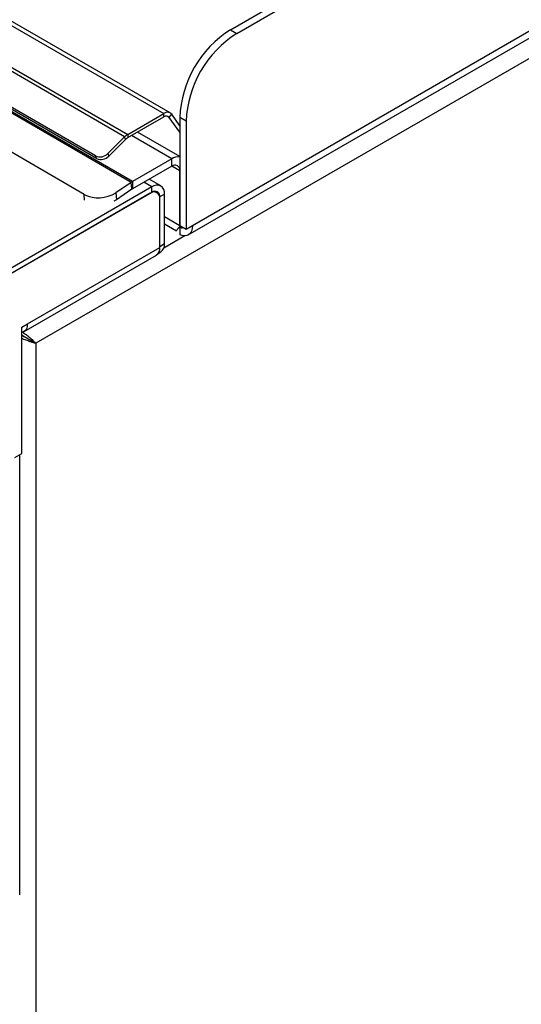
# Model space of a CAD drawing. Units: millimetres. Extents: x 5 to 415, y 5 to 292.
# Drawn here: x 348 to 359, y 203 to 225 of the extents above; entities that cross this region are included whole.
import ezdxf

# ---------------------------------------------------------------- set-up
doc = ezdxf.new("R2010")
doc.units = ezdxf.units.MM

msp = doc.modelspace()

# ---------------------------------------------------------------- linework, layer by layer
at = {"color": 7, "linetype": 'Continuous', "lineweight": 25}
for p, q in [((399.6002, 247.531), (348.2289, 217.875)), ((394.6081, 245.2534), (351.722, 220.4958)), ((351.6288, 220.2898), (394.5148, 245.0473)), ((330.5728, 234.8358), (351.083, 222.9955)), ((351.228, 223.0098), (330.7178, 234.8501)), ((350.2107, 222.4776), (329.7004, 234.3179)), ((329.7706, 234.3727), (350.2808, 222.5323)), ((349.5611, 222.0523), (329.3337, 233.7293)), ((349.5829, 221.9958), (329.3555, 233.6728)), ((350.3862, 221.4802), (329.4559, 233.563)), ((350.3585, 221.4628), (329.4282, 233.5456)), ((349.3082, 221.1943), (329.085, 232.8689)), ((352.5706, 224.8642), (358.5103, 228.2931)), ((352.712, 224.7825), (358.6517, 228.2114)), ((352.5706, 224.8642), (352.712, 224.7825)), ((350.2808, 222.5323), (351.083, 222.9955)), ((350.2808, 222.4589), (351.083, 222.922)), ((351.083, 222.922), (351.083, 222.9955)), ((351.2055, 222.911), (351.2606, 222.9796)), ((351.4392, 222.5785), (351.2055, 222.911)), ((351.4392, 222.7255), (351.2606, 222.9796)), ((351.5806, 222.8229), (351.4392, 222.9046)), ((351.4392, 222.9046), (351.4392, 220.4958)), ((351.5806, 222.8229), (351.5806, 220.4141)), ((351.4392, 222.0361), (350.4938, 222.5818)), ((350.2107, 222.4776), (349.8354, 222.1032)), ((350.2324, 222.4211), (349.8572, 222.0467)), ((350.2324, 222.4211), (350.2107, 222.4776)), ((350.2808, 222.5323), (350.2808, 222.4589)), ((349.5829, 221.9958), (349.5611, 222.0523)), ((349.8354, 222.1032), (349.8572, 222.0467)), ((351.2624, 221.986), (350.3862, 221.4802)), ((351.2624, 221.8227), (351.2624, 221.986)), ((351.2624, 221.8227), (350.3862, 221.3169)), ((351.4392, 220.4958), (351.4392, 221.7206)), ((350.3862, 221.4802), (350.3862, 221.3169)), ((351.0169, 221.3812), (350.7573, 221.5311)), ((350.8169, 221.3614), (341.6387, 216.0629)), ((350.3585, 221.4628), (350.014, 221.2291)), ((350.3708, 221.3072), (350.0263, 221.0735)), ((350.3708, 221.3072), (350.3585, 221.4628)), ((350.8169, 221.2389), (350.8169, 221.3614)), ((350.9316, 221.2334), (350.8817, 221.2621)), ((350.8169, 221.2389), (341.6387, 215.9404)), ((350.7816, 221.2185), (341.6599, 215.9527)), ((350.0263, 221.0735), (349.9706, 221.0405)), ((350.014, 221.2291), (350.0263, 221.0735)), ((351.0998, 221.1981), (350.9937, 221.1368)), ((350.9937, 220.0345), (350.9937, 221.1368)), ((350.9937, 220.01), (350.9937, 221.096)), ((351.0998, 220.0957), (351.0998, 221.1981)), ((351.0998, 220.5395), (351.3686, 220.3843)), ((351.5806, 220.4141), (351.4392, 220.4958)), ((351.4392, 220.4591), (351.4392, 220.2939)), ((351.722, 220.4958), (351.5806, 220.4141)), ((348.0451, 218.3078), (350.9937, 220.01)), ((350.9937, 220.0345), (351.0998, 220.0957)), ((347.9684, 218.1384), (350.9171, 219.8406)), ((350.9584, 219.8788), (351.0169, 219.9126)), ((347.9213, 218.2364), (348.0451, 218.3078)), ((347.9213, 215.4193), (347.9213, 218.2364)), ((347.9213, 218.0508), (347.9287, 218.0551)), ((348.1653, 217.9118), (348.2289, 217.875)), ((348.2289, 217.875), (348.2289, 158.7656)), ((347.7622, 215.3275), (347.9213, 215.4193)), ((347.8706, 205.5792), (347.8706, 215.39))]:
    msp.add_line(p, q, dxfattribs=at)
at = {"color": 8, "linetype": 'Continuous', "lineweight": 25}
for p, q in [((351.2055, 222.911), (351.1537, 222.9409)), ((351.2624, 221.986), (350.362, 222.5058)), ((351.4392, 221.7206), (351.2624, 221.8227)), ((350.8169, 221.3614), (350.6402, 221.4635)), ((349.3183, 221.0677), (349.3082, 221.1943)), ((350.9937, 221.1368), (350.9901, 221.1389)), ((351.4392, 220.4958), (351.0998, 220.6917)), ((351.5554, 220.2689), (351.0838, 219.9966))]:
    msp.add_line(p, q, dxfattribs=at)
at = {"color": 7, "linetype": 'Continuous', "lineweight": 25, "flags": 128}
msp.add_lwpolyline([(351.722, 220.4958), (351.7167, 220.4322), (351.7011, 220.3768), (351.6756, 220.3314), (351.641, 220.2976), (351.5986, 220.2765), (351.5497, 220.2687), (351.496, 220.2746), (351.4392, 220.2939)], dxfattribs=at)
at = {"color": 7, "linetype": 'Continuous', "lineweight": 25}
for centre, radius, start, end in [((353.878, 222.8029), 2.4409, 122.38682, 177.61313), ((354.0194, 222.7213), 2.4409, 122.38682, 177.61313), ((351.1637, 222.8967), 0.1275, 40.53523, 129.24564), ((351.1387, 222.8539), 0.0879, 40.53226, 129.24971), ((350.4561, 222.2356), 0.3447, 120.56987, 135.402), ((350.4016, 222.2543), 0.2375, 120.56221, 135.40646), ((349.6624, 222.2708), 0.2408, 245.12048, 315.9152), ((349.6842, 222.2143), 0.2408, 245.12174, 315.91396), ((351.4051, 221.7668), 0.2616, 82.5138, 123.06522), ((351.3314, 221.7381), 0.1092, 350.78392, 129.20544), ((350.6139, 221.0867), 0.4546, 120.05083, 124.17842), ((350.5121, 221.0992), 0.2514, 120.03598, 124.18172), ((350.9273, 221.226), 0.1747, 350.78687, 129.20215), ((350.8859, 221.1543), 0.1092, 350.78655, 129.20277), ((349.6304, 221.8337), 0.716, 243.25588, 302.39084), ((350.8644, 221.117), 0.131, 350.78548, 129.20309), ((351.8512, 220.4957), 0.412, 179.99019, 181.94067), ((351.481, 220.5672), 0.1159, 248.87574, 284.47867), ((350.827, 219.9834), 0.1688, 302.23344, 9.07672), ((350.9095, 220.0715), 0.1918, 304.05755, 7.25351), ((347.8831, 218.2816), 0.1641, 285.01623, 9.191)]:
    msp.add_arc(centre, radius, start, end, dxfattribs=at)
for points, knots in [([(351.3695, 220.3856), (351.3708, 220.3901), (351.3734, 220.3995), (351.417, 220.4539), (351.4394, 220.4818)], [0, 0, 0, 0, 0.4872969, 1, 1, 1, 1]), ([(351.3966, 220.4336), (351.3969, 220.4327), (351.3977, 220.4295), (351.4125, 220.4466), (351.4389, 220.4695), (351.4512, 220.4802)], [0, 0, 0, 0, 0.1662847, 0.6126065, 1, 1, 1, 1]), ([(348.1653, 217.9118), (348.1421, 217.9242), (348.1045, 217.9445), (348.0453, 217.9807), (347.9998, 218.0037), (347.9612, 218.0224), (347.9315, 218.0369), (347.9176, 218.0462), (347.9156, 218.0475)], [0, 0, 0, 0, 0.3626839, 0.5899946, 0.7089133, 0.8371006, 0.9765035, 1, 1, 1, 1]), ([(348.2289, 217.875), (348.1953, 217.8829), (348.14, 217.8958), (348.0531, 217.9291), (347.9884, 217.9523), (347.9476, 217.9664), (347.9257, 217.9764), (347.9213, 217.9784)], [0, 0, 0, 0, 0.40318555, 0.66179133, 0.80335116, 0.96093541, 1, 1, 1, 1]), ([(347.9228, 218.1297), (347.9347, 218.1227), (347.9703, 218.1017), (348.0324, 218.0516), (348.1111, 217.9872), (348.1813, 217.926), (348.2145, 217.8904), (348.2289, 217.875)], [0, 0, 0, 0, 0.1015177, 0.3028416, 0.5071583, 0.7862356, 1, 1, 1, 1]), ([(347.9287, 218.0551), (347.9311, 218.0538), (347.9494, 218.0437), (347.9873, 218.018), (348.0485, 217.9797), (348.113, 217.9431), (348.1483, 217.9219), (348.1653, 217.9118)], [0, 0, 0, 0, 0.0266638, 0.2105324, 0.4019331, 0.712462, 1, 1, 1, 1])]:
    msp.add_open_spline(points, degree=3, knots=knots, dxfattribs=at)

doc.saveas('drawing.dxf')
